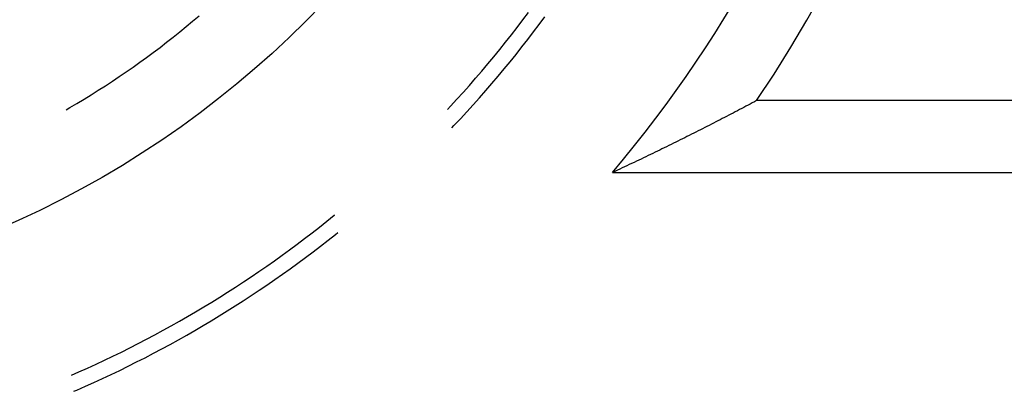
# Model space of a CAD drawing. Units: millimetres. Extents: x 0 to 841, y 0 to 594.
# Drawn here: x 564 to 570, y 511 to 514 of the extents above; entities that cross this region are included whole.
import ezdxf

# ---------------------------------------------------------------- set-up
doc = ezdxf.new("R2010")
doc.units = ezdxf.units.MM
doc.layers.add('SLD-0', color=179, linetype='Continuous')

msp = doc.modelspace()

# ---------------------------------------------------------------- linework, layer by layer
at = {"layer": 'SLD-0'}
for p, q in [((565.0199, 513.6003), (565.0592, 513.6335)), ((567.0565, 513.6087), (567.0912, 513.655)), ((567.1572, 513.5814), (567.192, 513.6282)), ((564.9402, 513.5351), (564.9802, 513.5675)), ((564.9802, 513.5675), (565.0199, 513.6003)), ((566.9857, 513.5171), (567.0213, 513.5628)), ((567.0213, 513.5628), (567.0565, 513.6087)), ((567.122, 513.5348), (567.1572, 513.5814)), ((564.8594, 513.4713), (564.9, 513.503)), ((564.9, 513.503), (564.9402, 513.5351)), ((566.9498, 513.4718), (566.9857, 513.5171)), ((567.0864, 513.4886), (567.122, 513.5348)), ((564.7774, 513.4091), (564.8186, 513.44)), ((564.8186, 513.44), (564.8594, 513.4713)), ((566.9135, 513.4267), (566.9498, 513.4718)), ((567.0141, 513.397), (567.0504, 513.4427)), ((567.0504, 513.4427), (567.0864, 513.4886)), ((564.6943, 513.3484), (564.736, 513.3785)), ((564.736, 513.3785), (564.7774, 513.4091)), ((566.8398, 513.3375), (566.8769, 513.382)), ((566.8769, 513.382), (566.9135, 513.4267)), ((566.9774, 513.3517), (567.0141, 513.397)), ((564.61, 513.2892), (564.6523, 513.3186)), ((564.6523, 513.3186), (564.6943, 513.3484)), ((566.8024, 513.2934), (566.8398, 513.3375)), ((566.9403, 513.3067), (566.9774, 513.3517)), ((564.5247, 513.2317), (564.5675, 513.2602)), ((564.5675, 513.2602), (564.61, 513.2892)), ((566.7647, 513.2495), (566.8024, 513.2934)), ((566.865, 513.2175), (566.9028, 513.262)), ((566.9028, 513.262), (566.9403, 513.3067)), ((564.4383, 513.1757), (564.4816, 513.2035)), ((564.4816, 513.2035), (564.5247, 513.2317)), ((566.6881, 513.1628), (566.7265, 513.206)), ((566.7265, 513.206), (566.7647, 513.2495)), ((566.8269, 513.1734), (566.865, 513.2175)), ((564.3509, 513.1213), (564.3947, 513.1483)), ((564.3947, 513.1483), (564.4383, 513.1757)), ((566.6492, 513.1199), (566.6881, 513.1628)), ((566.7883, 513.1296), (566.8269, 513.1734)), ((564.2624, 513.0686), (564.3068, 513.0948)), ((564.3068, 513.0948), (564.3509, 513.1213)), ((566.5917, 513.0578), (566.61, 513.0774)), ((566.61, 513.0774), (566.6492, 513.1199)), ((566.7102, 513.043), (566.7494, 513.0862)), ((566.7494, 513.0862), (566.7883, 513.1296)), ((568.4317, 513.0772), (568.4185, 513.0703)), ((568.4448, 513.0841), (568.4317, 513.0772)), ((568.4578, 513.091), (568.4448, 513.0841)), ((568.4709, 513.0979), (568.4578, 513.091)), ((568.4839, 513.1049), (568.4709, 513.0979)), ((568.4969, 513.1118), (568.4839, 513.1049)), ((575.3575, 513.1118), (568.4969, 513.1118)), ((564.2402, 513.0558), (564.2624, 513.0686)), ((566.6705, 513.0002), (566.7102, 513.043)), ((568.3126, 513.015), (568.2992, 513.0081)), ((568.3259, 513.0219), (568.3126, 513.015)), ((568.3392, 513.0288), (568.3259, 513.0219)), ((568.3525, 513.0357), (568.3392, 513.0288)), ((568.3658, 513.0426), (568.3525, 513.0357)), ((568.379, 513.0496), (568.3658, 513.0426)), ((568.3922, 513.0565), (568.379, 513.0496)), ((568.4054, 513.0634), (568.3922, 513.0565)), ((568.4185, 513.0703), (568.4054, 513.0634)), ((566.6174, 512.9439), (566.6306, 512.9577)), ((566.6306, 512.9577), (566.6705, 513.0002)), ((568.1914, 512.9528), (568.1778, 512.9459)), ((568.205, 512.9597), (568.1914, 512.9528)), ((568.2185, 512.9666), (568.205, 512.9597)), ((568.2321, 512.9735), (568.2185, 512.9666)), ((568.2456, 512.9804), (568.2321, 512.9735)), ((568.259, 512.9873), (568.2456, 512.9804)), ((568.2724, 512.9942), (568.259, 512.9873)), ((568.2859, 513.0012), (568.2724, 512.9942)), ((568.2992, 513.0081), (568.2859, 513.0012)), ((568.0818, 512.8975), (568.068, 512.8905)), ((568.0956, 512.9044), (568.0818, 512.8975)), ((568.1094, 512.9113), (568.0956, 512.9044)), ((568.1232, 512.9182), (568.1094, 512.9113)), ((568.1369, 512.9251), (568.1232, 512.9182)), ((568.1505, 512.932), (568.1369, 512.9251)), ((568.1642, 512.9389), (568.1505, 512.932)), ((568.1778, 512.9459), (568.1642, 512.9389)), ((567.9563, 512.8352), (567.9422, 512.8283)), ((567.9704, 512.8422), (567.9563, 512.8352)), ((567.9844, 512.8491), (567.9704, 512.8422)), ((567.9984, 512.856), (567.9844, 512.8491)), ((568.0124, 512.8629), (567.9984, 512.856)), ((568.0264, 512.8698), (568.0124, 512.8629)), ((568.0403, 512.8767), (568.0264, 512.8698)), ((568.0542, 512.8836), (568.0403, 512.8767)), ((568.068, 512.8905), (568.0542, 512.8836)), ((567.8283, 512.773), (567.8139, 512.7661)), ((567.8427, 512.7799), (567.8283, 512.773)), ((567.857, 512.7868), (567.8427, 512.7799)), ((567.8713, 512.7938), (567.857, 512.7868)), ((567.8855, 512.8007), (567.8713, 512.7938)), ((567.8997, 512.8076), (567.8855, 512.8007)), ((567.9139, 512.8145), (567.8997, 512.8076)), ((567.9281, 512.8214), (567.9139, 512.8145)), ((567.9422, 512.8283), (567.9281, 512.8214)), ((567.6976, 512.7108), (567.683, 512.7039)), ((567.7123, 512.7177), (567.6976, 512.7108)), ((567.7269, 512.7246), (567.7123, 512.7177)), ((567.7415, 512.7315), (567.7269, 512.7246)), ((567.756, 512.7385), (567.7415, 512.7315)), ((567.7706, 512.7454), (567.756, 512.7385)), ((567.785, 512.7523), (567.7706, 512.7454)), ((567.7995, 512.7592), (567.785, 512.7523)), ((567.8139, 512.7661), (567.7995, 512.7592)), ((567.6239, 512.6762), (567.609, 512.6693)), ((567.609, 512.6693), (575.3575, 512.6693)), ((567.6387, 512.6832), (567.6239, 512.6762)), ((567.6535, 512.6901), (567.6387, 512.6832)), ((567.6682, 512.697), (567.6535, 512.6901)), ((567.683, 512.7039), (567.6682, 512.697)), ((565.8925, 512.4058), (565.8958, 512.4085)), ((565.8021, 512.3336), (565.8475, 512.3695)), ((565.8475, 512.3695), (565.8925, 512.4058)), ((565.7105, 512.2629), (565.7564, 512.2981)), ((565.7564, 512.2981), (565.8021, 512.3336)), ((565.8546, 512.2517), (565.9004, 512.2878)), ((565.9004, 512.2878), (565.916, 512.3004)), ((565.6177, 512.1937), (565.6643, 512.2281)), ((565.6643, 512.2281), (565.7105, 512.2629)), ((565.8085, 512.2159), (565.8546, 512.2517)), ((565.5709, 512.1597), (565.6177, 512.1937)), ((565.7155, 512.1455), (565.7622, 512.1805)), ((565.7622, 512.1805), (565.8085, 512.2159)), ((565.4765, 512.0929), (565.5239, 512.1261)), ((565.5239, 512.1261), (565.5709, 512.1597)), ((565.6213, 512.0766), (565.6686, 512.1109)), ((565.6686, 512.1109), (565.7155, 512.1455)), ((565.381, 512.0276), (565.4289, 512.06)), ((565.4289, 512.06), (565.4765, 512.0929)), ((565.526, 512.0093), (565.5738, 512.0428)), ((565.5738, 512.0428), (565.6213, 512.0766)), ((565.2844, 511.9639), (565.3328, 511.9955)), ((565.3328, 511.9955), (565.381, 512.0276)), ((565.478, 511.9762), (565.526, 512.0093)), ((565.1867, 511.9018), (565.2357, 511.9326)), ((565.2357, 511.9326), (565.2844, 511.9639)), ((565.3811, 511.9113), (565.4297, 511.9436)), ((565.4297, 511.9436), (565.478, 511.9762)), ((565.0881, 511.8413), (565.1375, 511.8713)), ((565.1375, 511.8713), (565.1867, 511.9018)), ((565.2831, 511.8479), (565.3322, 511.8794)), ((565.3322, 511.8794), (565.3811, 511.9113)), ((564.9885, 511.7824), (565.0384, 511.8116)), ((565.0384, 511.8116), (565.0881, 511.8413)), ((565.1841, 511.7862), (565.2337, 511.8169)), ((565.2337, 511.8169), (565.2831, 511.8479)), ((564.8879, 511.7252), (564.9383, 511.7536)), ((564.9383, 511.7536), (564.9885, 511.7824)), ((565.0841, 511.7261), (565.1342, 511.756)), ((565.1342, 511.756), (565.1841, 511.7862)), ((564.7864, 511.6697), (564.8372, 511.6973)), ((564.8372, 511.6973), (564.8879, 511.7252)), ((564.9831, 511.6677), (565.0337, 511.6967)), ((565.0337, 511.6967), (565.0841, 511.7261)), ((564.6839, 511.6159), (564.7352, 511.6426)), ((564.7352, 511.6426), (564.7864, 511.6697)), ((564.8812, 511.6109), (564.9323, 511.6391)), ((564.9323, 511.6391), (564.9831, 511.6677)), ((564.5287, 511.5383), (564.5806, 511.5637)), ((564.5806, 511.5637), (564.6324, 511.5896)), ((564.6324, 511.5896), (564.6839, 511.6159)), ((564.7783, 511.5558), (564.8299, 511.5831)), ((564.8299, 511.5831), (564.8812, 511.6109)), ((564.4241, 511.4888), (564.4765, 511.5133)), ((564.4765, 511.5133), (564.5287, 511.5383)), ((564.6224, 511.4763), (564.6746, 511.5024)), ((564.6746, 511.5024), (564.7266, 511.5289)), ((564.7266, 511.5289), (564.7783, 511.5558)), ((564.2736, 511.4211), (564.3187, 511.4409)), ((564.3187, 511.4409), (564.3715, 511.4646)), ((564.3715, 511.4646), (564.4241, 511.4888)), ((564.5174, 511.4255), (564.57, 511.4507)), ((564.57, 511.4507), (564.6224, 511.4763)), ((564.3583, 511.3525), (564.4116, 511.3764)), ((564.4116, 511.3764), (564.4646, 511.4007)), ((564.4646, 511.4007), (564.5174, 511.4255)), ((564.2882, 511.3219), (564.3049, 511.3291)), ((564.3049, 511.3291), (564.3583, 511.3525))]:
    msp.add_line(p, q, dxfattribs=at)
msp.add_circle((561.4755, 517.8443), 6, dxfattribs=at)
for radius, start, end in [(8.025, 319.84483, 56.28158), (8.4675, 326.01952, 47.39681)]:
    msp.add_arc((561.4755, 517.8443), radius, start, end, dxfattribs=at)

doc.saveas('drawing.dxf')
